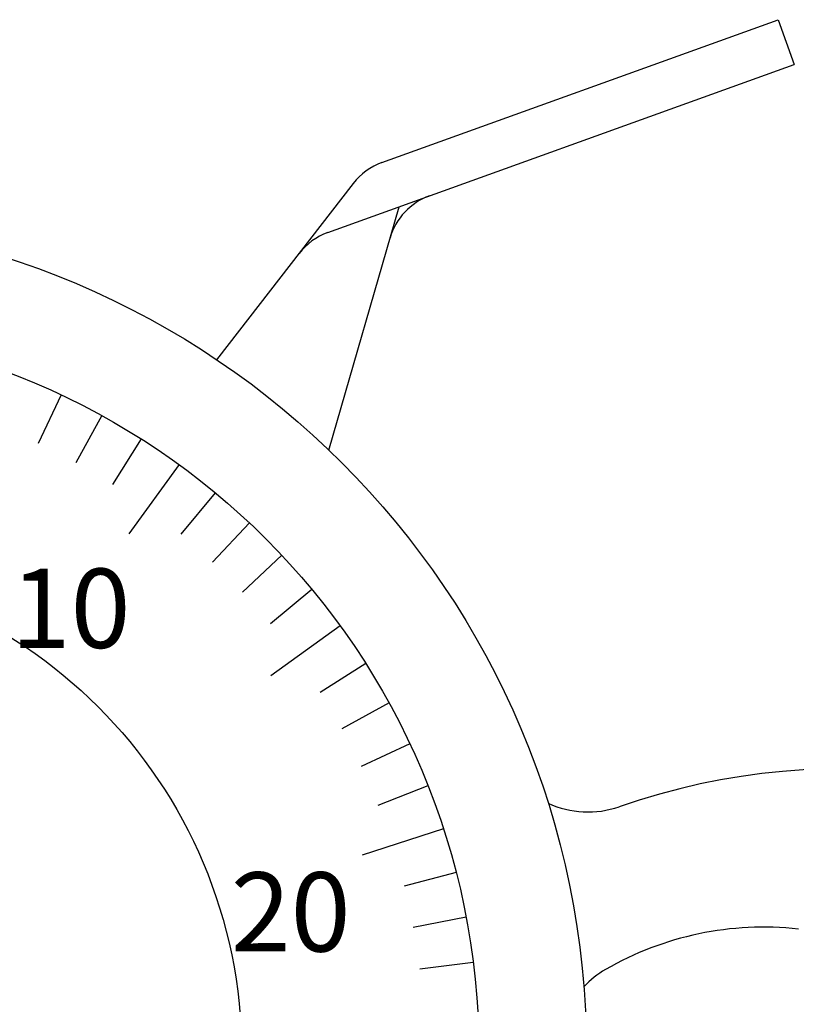
# Model space of a CAD drawing. Extents: x 0 to 270, y 0 to 195.
# Drawn here: x 168 to 192, y 118 to 149 of the extents above; entities that cross this region are included whole.
import ezdxf

# ---------------------------------------------------------------- set-up
doc = ezdxf.new("R2010")
doc.units = 0
for name, color, linetype in [('外形線', 7, 'CONTINUOUS'), ('文字', 6, 'CONTINUOUS'), ('目盛', 70, 'CONTINUOUS')]:
    doc.layers.add(name, color=color, linetype=linetype)
doc.styles.add('STYLE3', font='romans.shx', dxfattribs={"bigfont": 'bigfont.shx'})

msp = doc.modelspace()

# ---------------------------------------------------------------- linework, layer by layer
at = {"layer": '外形線'}
for p, q in [((179.054, 144.108), (191.576, 148.621)), ((191.576, 148.621), (192.085, 147.21)), ((177.342, 141.896), (192.085, 147.21)), ((173.837, 137.879), (178.151, 143.451)), ((177.379, 135.029), (179.597, 142.709))]:
    msp.add_line(p, q, dxfattribs=at)
for radius in [26.4, 23, 15.5]:
    msp.add_circle((159.123, 115.959), radius, dxfattribs=at)
for centre, radius, start, end in [((179.732, 142.226), 2, 109.8198, 142.2522), ((181.235, 141.174), 2, 109.8198, 163.8904), ((178.02, 140.015), 2, 109.8198, 142.2522), ((193.623, 103.459), 21.5, 357.1823, 109.2049), ((185.563, 126.596), 3, 245.2915, 289.2049), ((191.123, 109.959), 10, 83.7195, 120.0006), ((187.623, 116.022), 3, 120.0006, 136.7472)]:
    msp.add_arc(centre, radius, start, end, dxfattribs=at)
at = {"layer": '目盛'}
for p, q in [((168.916, 136.77), (168.192, 135.232)), ((170.203, 136.114), (169.384, 134.625)), ((171.447, 135.379), (170.536, 133.944)), ((172.642, 134.567), (171.055, 132.382)), ((173.783, 133.681), (172.7, 132.371)), ((174.867, 132.726), (173.703, 131.486)), ((175.889, 131.704), (174.65, 130.54)), ((176.844, 130.62), (175.535, 129.537)), ((177.73, 129.478), (175.546, 127.891)), ((178.542, 128.283), (177.107, 127.373)), ((179.278, 127.04), (177.788, 126.221)), ((179.934, 125.752), (178.395, 125.028)), ((180.507, 124.426), (178.927, 123.8)), ((180.997, 123.067), (178.429, 122.232)), ((181.4, 121.679), (179.753, 121.256)), ((181.715, 120.269), (180.045, 119.951)), ((181.941, 118.842), (180.255, 118.629))]:
    msp.add_line(p, q, dxfattribs=at)

# ---------------------------------------------------------------- texts
at = {"layer": '文字', "style": 'STYLE3'}
for s, p in [('10', (167.323, 128.779)), ('20', (174.277, 119.189))]:
    msp.add_text(s, height=2.5, dxfattribs=at).set_placement(p)

doc.saveas('drawing.dxf')
